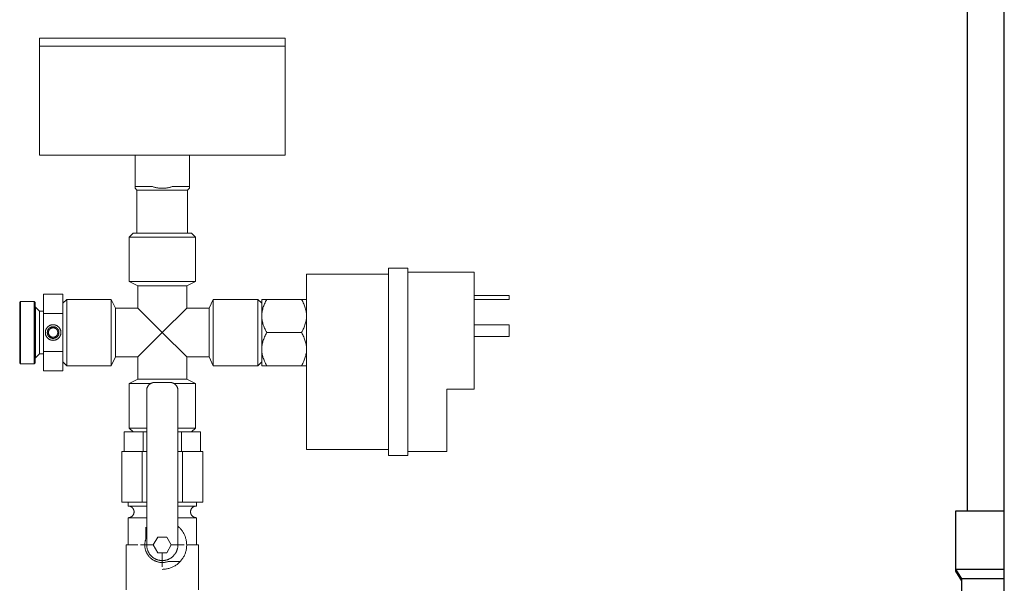
# Model space of a CAD drawing. Units: millimetres. Extents: x -1136 to 1990, y 3299 to 7872.
# Drawn here: x 1153 to 1405, y 5522 to 5667 of the extents above; entities that cross this region are included whole.
import ezdxf

# ---------------------------------------------------------------- set-up
doc = ezdxf.new("R2010")
doc.units = ezdxf.units.MM
for name, color, linetype, lineweight, true_color in [('Make2D$Visible$Curves$0', 254, 'Continuous', 0, 0xbebebe), ('Make2D$Visible$Curves$3DCOLOR40', 40, 'Continuous', 0, 0xffbf00), ('Make2D$Visible$Curves$3DCPCOLOR253', 7, 'Continuous', 0, 0xadadad), ('Make2D$Visible$Curves$CP_AXIS', 7, 'Continuous', 18, 0x66b2cc)]:
    doc.layers.add(name, color=color, linetype=linetype, lineweight=lineweight, true_color=true_color)
doc.layers.add('Make2D$Visible$Curves$3', color=7, linetype='Continuous', true_color=0x000000)

msp = doc.modelspace()

# ---------------------------------------------------------------- linework, layer by layer
at = {"layer": 'Make2D$Visible$Curves$0', "color": 7, "true_color": 0xffffff}
for points in [[(1189.4, 5662.25), (1157.9, 5662.25)], [(1157.9, 5660.25), (1157.9, 5662.25)], [(1220.9, 5662.25), (1189.4, 5662.25)], [(1220.9, 5662.25), (1220.9, 5660.25)], [(1189.4, 5660.25), (1220.9, 5660.25)]]:
    msp.add_lwpolyline(points, dxfattribs=at)
at = {"layer": 'Make2D$Visible$Curves$0'}
for points in [[(1247.4, 5601.75), (1226.4, 5601.75)], [(1226.4, 5601.75), (1226.4, 5556.75)], [(1247.4, 5603.25), (1252.4, 5603.25)], [(1247.4, 5555.25), (1247.4, 5603.25)], [(1252.4, 5555.25), (1252.4, 5603.25)], [(1252.4, 5602.25), (1269.4, 5602.25)], [(1269.4, 5572.25), (1269.4, 5602.25)], [(1269.4, 5596.25), (1278.4, 5596.25)], [(1269.4, 5595.25), (1278.4, 5595.25)], [(1278.4, 5595.25), (1278.4, 5596.25)], [(1269.4, 5588.75), (1278.4, 5588.75)], [(1278.4, 5585.75), (1278.4, 5588.75)], [(1269.4, 5585.75), (1278.4, 5585.75)], [(1262.4, 5572.25), (1269.4, 5572.25)], [(1262.4, 5556.25), (1262.4, 5572.25)], [(1247.4, 5556.75), (1226.4, 5556.75)], [(1252.4, 5556.25), (1262.4, 5556.25)], [(1247.4, 5555.25), (1252.4, 5555.25)]]:
    msp.add_lwpolyline(points, dxfattribs=at)
at = {"layer": 'Make2D$Visible$Curves$0', "color": 0}
for points in [[(1214.9, 5595.25), (1216.21, 5595.25)], [(1214.9, 5595.25), (1214.9, 5591)], [(1216.21, 5595.25), (1216.05, 5594.96), (1215.9, 5594.68), (1215.76, 5594.39), (1215.63, 5594.12), (1215.51, 5593.85), (1215.4, 5593.58), (1215.31, 5593.31), (1215.22, 5593.05), (1215.15, 5592.79), (1215.11, 5592.66), (1215.08, 5592.53), (1215.05, 5592.41), (1215.03, 5592.28), (1215, 5592.15), (1214.98, 5592.02), (1214.96, 5591.9), (1214.95, 5591.77), (1214.93, 5591.64), (1214.92, 5591.51), (1214.91, 5591.39), (1214.9, 5591.26), (1214.9, 5591.13), (1214.9, 5591)], [(1225.08, 5595.25), (1216.21, 5595.25)], [(1225.08, 5595.25), (1226.4, 5595.25)], [(1226.4, 5591), (1226.4, 5591.13), (1226.39, 5591.26), (1226.39, 5591.39), (1226.38, 5591.51), (1226.37, 5591.64), (1226.35, 5591.77), (1226.34, 5591.9), (1226.32, 5592.02), (1226.3, 5592.15), (1226.27, 5592.28), (1226.25, 5592.41), (1226.22, 5592.53), (1226.19, 5592.66), (1226.15, 5592.79), (1226.08, 5593.05), (1225.99, 5593.31), (1225.89, 5593.58), (1225.79, 5593.85), (1225.67, 5594.12), (1225.54, 5594.39), (1225.4, 5594.68), (1225.25, 5594.96), (1225.08, 5595.25)], [(1214.9, 5591), (1214.9, 5586.75)], [(1214.9, 5591), (1214.9, 5590.88), (1214.9, 5590.75), (1214.91, 5590.62), (1214.92, 5590.49), (1214.93, 5590.37), (1214.95, 5590.24), (1214.96, 5590.11), (1214.98, 5589.99), (1215, 5589.86), (1215.03, 5589.73), (1215.05, 5589.6), (1215.08, 5589.47), (1215.11, 5589.35), (1215.15, 5589.22), (1215.22, 5588.96), (1215.31, 5588.69), (1215.4, 5588.43), (1215.51, 5588.16), (1215.63, 5587.89), (1215.76, 5587.61), (1215.9, 5587.33), (1216.05, 5587.05), (1216.21, 5586.75)], [(1225.08, 5586.75), (1225.25, 5587.05), (1225.4, 5587.33), (1225.54, 5587.61), (1225.67, 5587.89), (1225.79, 5588.16), (1225.89, 5588.43), (1225.99, 5588.69), (1226.08, 5588.96), (1226.15, 5589.22), (1226.19, 5589.35), (1226.22, 5589.47), (1226.25, 5589.6), (1226.27, 5589.73), (1226.3, 5589.86), (1226.32, 5589.99), (1226.34, 5590.11), (1226.35, 5590.24), (1226.37, 5590.37), (1226.38, 5590.49), (1226.39, 5590.62), (1226.39, 5590.75), (1226.4, 5590.88), (1226.4, 5591)], [(1214.9, 5586.75), (1214.9, 5582.5)], [(1216.21, 5586.75), (1216.05, 5586.46), (1215.9, 5586.18), (1215.76, 5585.89), (1215.63, 5585.62), (1215.51, 5585.35), (1215.4, 5585.08), (1215.31, 5584.81), (1215.22, 5584.55), (1215.15, 5584.29), (1215.11, 5584.16), (1215.08, 5584.03), (1215.05, 5583.91), (1215.03, 5583.78), (1215, 5583.65), (1214.98, 5583.52), (1214.96, 5583.4), (1214.95, 5583.27), (1214.93, 5583.14), (1214.92, 5583.01), (1214.91, 5582.89), (1214.9, 5582.76), (1214.9, 5582.63), (1214.9, 5582.5)], [(1216.21, 5586.75), (1225.08, 5586.75)], [(1226.4, 5582.5), (1226.4, 5582.63), (1226.39, 5582.76), (1226.39, 5582.89), (1226.38, 5583.01), (1226.37, 5583.14), (1226.35, 5583.27), (1226.34, 5583.4), (1226.32, 5583.52), (1226.3, 5583.65), (1226.27, 5583.78), (1226.25, 5583.91), (1226.22, 5584.03), (1226.19, 5584.16), (1226.15, 5584.29), (1226.08, 5584.55), (1225.99, 5584.81), (1225.89, 5585.08), (1225.79, 5585.35), (1225.67, 5585.62), (1225.54, 5585.89), (1225.4, 5586.18), (1225.25, 5586.46), (1225.08, 5586.75)], [(1214.9, 5582.5), (1214.9, 5578.25)], [(1214.9, 5582.5), (1214.9, 5582.38), (1214.9, 5582.25), (1214.91, 5582.12), (1214.92, 5581.99), (1214.93, 5581.87), (1214.95, 5581.74), (1214.96, 5581.61), (1214.98, 5581.49), (1215, 5581.36), (1215.03, 5581.23), (1215.05, 5581.1), (1215.08, 5580.97), (1215.11, 5580.85), (1215.15, 5580.72), (1215.22, 5580.46), (1215.31, 5580.19), (1215.4, 5579.93), (1215.51, 5579.66), (1215.63, 5579.39), (1215.76, 5579.11), (1215.9, 5578.83), (1216.05, 5578.55), (1216.21, 5578.25)], [(1225.08, 5578.25), (1225.25, 5578.55), (1225.4, 5578.83), (1225.54, 5579.11), (1225.67, 5579.39), (1225.79, 5579.66), (1225.89, 5579.93), (1225.99, 5580.19), (1226.08, 5580.46), (1226.15, 5580.72), (1226.19, 5580.85), (1226.22, 5580.97), (1226.25, 5581.1), (1226.27, 5581.23), (1226.3, 5581.36), (1226.32, 5581.49), (1226.34, 5581.61), (1226.35, 5581.74), (1226.37, 5581.87), (1226.38, 5581.99), (1226.39, 5582.12), (1226.39, 5582.25), (1226.4, 5582.38), (1226.4, 5582.5)], [(1216.21, 5578.25), (1214.9, 5578.25)], [(1216.21, 5578.25), (1225.08, 5578.25)], [(1226.4, 5578.25), (1225.08, 5578.25)]]:
    msp.add_lwpolyline(points, dxfattribs=at)
at = {"layer": 'Make2D$Visible$Curves$0', "color": 254, "true_color": 0xd6d6d6}
for points in [[(1185.99, 5573.35), (1186.03, 5573.4), (1186.09, 5573.45), (1186.14, 5573.49), (1186.19, 5573.53), (1186.25, 5573.57), (1186.3, 5573.61), (1186.36, 5573.65), (1186.42, 5573.68), (1186.48, 5573.72), (1186.54, 5573.75), (1186.6, 5573.78), (1186.67, 5573.8), (1186.73, 5573.83), (1186.79, 5573.85), (1186.86, 5573.87), (1186.93, 5573.88), (1186.99, 5573.9), (1187.06, 5573.91), (1187.13, 5573.92), (1187.19, 5573.93), (1187.26, 5573.94), (1187.33, 5573.94), (1187.4, 5573.94)], [(1187.4, 5573.94), (1191.4, 5573.94)], [(1191.4, 5573.94), (1191.47, 5573.94), (1191.54, 5573.94), (1191.6, 5573.93), (1191.67, 5573.92), (1191.74, 5573.91), (1191.81, 5573.9), (1191.87, 5573.88), (1191.94, 5573.87), (1192, 5573.85), (1192.07, 5573.83), (1192.13, 5573.8), (1192.2, 5573.78), (1192.26, 5573.75), (1192.32, 5573.72), (1192.38, 5573.68), (1192.44, 5573.65), (1192.5, 5573.61), (1192.55, 5573.57), (1192.61, 5573.53), (1192.66, 5573.49), (1192.71, 5573.45), (1192.76, 5573.4), (1192.81, 5573.35)], [(1185.4, 5571.94), (1185.4, 5572.01), (1185.4, 5572.08), (1185.41, 5572.15), (1185.42, 5572.21), (1185.43, 5572.28), (1185.44, 5572.35), (1185.46, 5572.41), (1185.47, 5572.48), (1185.49, 5572.55), (1185.51, 5572.61), (1185.54, 5572.67), (1185.57, 5572.74), (1185.59, 5572.8), (1185.62, 5572.86), (1185.66, 5572.92), (1185.69, 5572.98), (1185.73, 5573.04), (1185.77, 5573.09), (1185.81, 5573.15), (1185.85, 5573.2), (1185.89, 5573.26), (1185.94, 5573.31), (1185.99, 5573.35)], [(1185.4, 5571.94), (1185.4, 5545.81)], [(1192.81, 5573.35), (1192.86, 5573.31), (1192.91, 5573.26), (1192.95, 5573.2), (1192.99, 5573.15), (1193.03, 5573.09), (1193.07, 5573.04), (1193.11, 5572.98), (1193.14, 5572.92), (1193.18, 5572.86), (1193.21, 5572.8), (1193.23, 5572.74), (1193.26, 5572.67), (1193.28, 5572.61), (1193.31, 5572.55), (1193.33, 5572.48), (1193.34, 5572.41), (1193.36, 5572.35), (1193.37, 5572.28), (1193.38, 5572.21), (1193.39, 5572.15), (1193.39, 5572.08), (1193.4, 5572.01), (1193.4, 5571.94)], [(1193.4, 5545.81), (1193.4, 5571.94)], [(1179.01, 5543.25), (1179.01, 5556.25)], [(1184.2, 5556.25), (1179.01, 5556.25)], [(1184.2, 5543.25), (1184.2, 5556.25)], [(1185.4, 5556.25), (1184.2, 5556.25)], [(1194.6, 5556.25), (1193.4, 5556.25)], [(1194.6, 5543.25), (1194.6, 5556.25)], [(1199.79, 5556.25), (1194.6, 5556.25)], [(1199.79, 5543.25), (1199.79, 5556.25)], [(1185.4, 5545.81), (1185.4, 5542.74)], [(1193.4, 5542.74), (1193.4, 5545.81)], [(1184.2, 5543.25), (1179.01, 5543.25)], [(1180.65, 5542.25), (1180.65, 5543.25)], [(1185.4, 5543.25), (1184.2, 5543.25)], [(1194.6, 5543.25), (1193.4, 5543.25)], [(1199.79, 5543.25), (1194.6, 5543.25)], [(1198.15, 5543.25), (1198.15, 5542.25)], [(1182.15, 5540.75), (1182.15, 5540.81), (1182.15, 5540.86), (1182.14, 5540.91), (1182.14, 5540.96), (1182.13, 5541.01), (1182.12, 5541.06), (1182.11, 5541.11), (1182.09, 5541.16), (1182.08, 5541.21), (1182.06, 5541.26), (1182.04, 5541.3), (1182.03, 5541.35), (1182, 5541.4), (1181.98, 5541.44), (1181.96, 5541.49), (1181.93, 5541.53), (1181.9, 5541.58), (1181.87, 5541.62), (1181.84, 5541.66), (1181.81, 5541.7), (1181.78, 5541.74), (1181.75, 5541.78), (1181.71, 5541.81), (1181.67, 5541.85), (1181.64, 5541.88), (1181.6, 5541.92), (1181.56, 5541.95), (1181.51, 5541.98), (1181.47, 5542.01), (1181.43, 5542.04), (1181.38, 5542.06), (1181.34, 5542.09), (1181.29, 5542.11), (1181.25, 5542.13), (1181.2, 5542.15), (1181.15, 5542.17), (1181.1, 5542.18), (1181.05, 5542.2), (1181, 5542.21), (1180.95, 5542.22), (1180.9, 5542.23), (1180.85, 5542.24), (1180.8, 5542.25), (1180.75, 5542.25), (1180.7, 5542.25), (1180.65, 5542.25)], [(1185.4, 5542.25), (1180.65, 5542.25)], [(1180.65, 5539.25), (1180.7, 5539.26), (1180.75, 5539.26), (1180.8, 5539.26), (1180.85, 5539.27), (1180.9, 5539.28), (1180.95, 5539.29), (1181, 5539.3), (1181.05, 5539.31), (1181.1, 5539.32), (1181.15, 5539.34), (1181.2, 5539.36), (1181.25, 5539.38), (1181.29, 5539.4), (1181.34, 5539.42), (1181.38, 5539.45), (1181.43, 5539.47), (1181.47, 5539.5), (1181.51, 5539.53), (1181.56, 5539.56), (1181.6, 5539.59), (1181.64, 5539.62), (1181.67, 5539.66), (1181.71, 5539.69), (1181.75, 5539.73), (1181.78, 5539.77), (1181.81, 5539.81), (1181.84, 5539.85), (1181.87, 5539.89), (1181.9, 5539.93), (1181.93, 5539.97), (1181.96, 5540.02), (1181.98, 5540.06), (1182, 5540.11), (1182.03, 5540.16), (1182.04, 5540.2), (1182.06, 5540.25), (1182.08, 5540.3), (1182.09, 5540.35), (1182.11, 5540.4), (1182.12, 5540.45), (1182.13, 5540.5), (1182.14, 5540.55), (1182.14, 5540.6), (1182.15, 5540.65), (1182.15, 5540.7), (1182.15, 5540.75)], [(1185.4, 5542.74), (1185.4, 5538.45)], [(1193.4, 5538.45), (1193.4, 5542.74)], [(1198.15, 5542.25), (1193.4, 5542.25)], [(1196.65, 5540.75), (1196.65, 5540.81), (1196.65, 5540.86), (1196.66, 5540.91), (1196.66, 5540.96), (1196.67, 5541.01), (1196.68, 5541.06), (1196.69, 5541.11), (1196.71, 5541.16), (1196.72, 5541.21), (1196.74, 5541.26), (1196.75, 5541.3), (1196.77, 5541.35), (1196.79, 5541.4), (1196.82, 5541.44), (1196.84, 5541.49), (1196.87, 5541.53), (1196.9, 5541.58), (1196.92, 5541.62), (1196.95, 5541.66), (1196.99, 5541.7), (1197.02, 5541.74), (1197.05, 5541.78), (1197.09, 5541.81), (1197.13, 5541.85), (1197.16, 5541.88), (1197.2, 5541.92), (1197.24, 5541.95), (1197.28, 5541.98), (1197.33, 5542.01), (1197.37, 5542.04), (1197.41, 5542.06), (1197.46, 5542.09), (1197.51, 5542.11), (1197.55, 5542.13), (1197.6, 5542.15), (1197.65, 5542.17), (1197.7, 5542.18), (1197.74, 5542.2), (1197.79, 5542.21), (1197.84, 5542.22), (1197.89, 5542.23), (1197.95, 5542.24), (1198, 5542.25), (1198.05, 5542.25), (1198.1, 5542.25), (1198.15, 5542.25)], [(1196.65, 5540.75), (1196.65, 5540.7), (1196.65, 5540.65), (1196.66, 5540.6), (1196.66, 5540.55), (1196.67, 5540.5), (1196.68, 5540.45), (1196.69, 5540.4), (1196.71, 5540.35), (1196.72, 5540.3), (1196.74, 5540.25), (1196.75, 5540.2), (1196.77, 5540.16), (1196.79, 5540.11), (1196.82, 5540.06), (1196.84, 5540.02), (1196.87, 5539.97), (1196.9, 5539.93), (1196.92, 5539.89), (1196.95, 5539.85), (1196.99, 5539.81), (1197.02, 5539.77), (1197.05, 5539.73), (1197.09, 5539.69), (1197.13, 5539.66), (1197.16, 5539.62), (1197.2, 5539.59), (1197.24, 5539.56), (1197.28, 5539.53), (1197.33, 5539.5), (1197.37, 5539.47), (1197.41, 5539.45), (1197.46, 5539.42), (1197.51, 5539.4), (1197.55, 5539.38), (1197.6, 5539.36), (1197.65, 5539.34), (1197.7, 5539.32), (1197.74, 5539.31), (1197.79, 5539.3), (1197.84, 5539.29), (1197.89, 5539.28), (1197.95, 5539.27), (1198, 5539.26), (1198.05, 5539.26), (1198.1, 5539.26), (1198.15, 5539.25)], [(1180.65, 5532.25), (1180.65, 5539.25)], [(1185.4, 5539.25), (1180.65, 5539.25)], [(1185.4, 5538.45), (1185.4, 5535.38)], [(1198.15, 5539.25), (1193.4, 5539.25)], [(1193.4, 5535.38), (1193.4, 5538.45)], [(1198.15, 5539.25), (1198.15, 5532.25)], [(1185.15, 5536.84), (1185.15, 5533.73)], [(1193.4, 5537.06), (1193.56, 5536.92), (1193.72, 5536.77), (1193.87, 5536.62), (1194.02, 5536.46), (1194.17, 5536.3), (1194.3, 5536.13), (1194.43, 5535.96), (1194.56, 5535.78), (1194.68, 5535.6), (1194.79, 5535.42), (1194.9, 5535.23), (1195, 5535.04), (1195.09, 5534.84), (1195.17, 5534.65), (1195.25, 5534.44), (1195.33, 5534.24), (1195.39, 5534.03), (1195.45, 5533.83), (1195.5, 5533.62), (1195.54, 5533.41), (1195.58, 5533.19), (1195.61, 5532.98), (1195.63, 5532.76), (1195.64, 5532.55), (1195.65, 5532.33), (1195.65, 5532.12), (1195.64, 5531.9), (1195.62, 5531.68), (1195.6, 5531.47), (1195.57, 5531.26), (1195.53, 5531.04), (1195.49, 5530.83), (1195.43, 5530.62), (1195.37, 5530.42), (1195.31, 5530.21), (1195.23, 5530.01), (1195.15, 5529.81), (1195.06, 5529.61), (1194.97, 5529.42), (1194.87, 5529.23), (1194.76, 5529.04), (1194.64, 5528.86), (1194.52, 5528.68), (1194.4, 5528.5), (1194.26, 5528.33), (1194.13, 5528.17), (1193.98, 5528)], [(1185.15, 5533.73), (1185.1, 5533.59), (1185.06, 5533.44), (1185.02, 5533.29), (1184.99, 5533.14), (1184.96, 5532.98), (1184.94, 5532.83), (1184.92, 5532.67), (1184.91, 5532.52), (1184.9, 5532.37), (1184.9, 5532.21), (1184.9, 5532.06), (1184.91, 5531.9), (1184.93, 5531.75), (1184.95, 5531.59), (1184.97, 5531.44), (1185, 5531.29), (1185.04, 5531.14), (1185.08, 5530.99), (1185.13, 5530.84), (1185.18, 5530.69), (1185.24, 5530.55), (1185.3, 5530.41), (1185.36, 5530.26), (1185.43, 5530.13), (1185.51, 5529.99), (1185.59, 5529.86), (1185.67, 5529.73), (1185.76, 5529.6), (1185.86, 5529.48), (1185.96, 5529.36), (1186.06, 5529.24), (1186.16, 5529.13), (1186.27, 5529.02), (1186.39, 5528.91), (1186.5, 5528.81), (1186.62, 5528.71), (1186.75, 5528.62), (1186.87, 5528.53), (1187, 5528.44), (1187.14, 5528.36), (1187.27, 5528.29), (1187.41, 5528.22), (1187.55, 5528.15), (1187.69, 5528.09), (1187.84, 5528.03), (1187.98, 5527.98), (1188.13, 5527.94), (1188.28, 5527.9), (1188.43, 5527.86), (1188.58, 5527.83), (1188.74, 5527.8), (1188.89, 5527.78), (1189.05, 5527.77), (1189.2, 5527.76), (1189.36, 5527.75), (1189.51, 5527.76), (1189.67, 5527.76), (1189.82, 5527.77), (1189.97, 5527.79), (1190.13, 5527.81), (1190.28, 5527.84), (1190.43, 5527.87), (1190.58, 5527.91), (1190.73, 5527.96), (1190.88, 5528)], [(1185.4, 5535.38), (1185.4, 5532.25)], [(1187.09, 5532.25), (1188.24, 5534.25)], [(1188.24, 5534.25), (1190.55, 5534.25)], [(1190.55, 5534.25), (1191.71, 5532.25)], [(1193.4, 5532.25), (1193.4, 5535.38)], [(1180.15, 5520.75), (1180.15, 5532.25)], [(1183.15, 5532.25), (1180.15, 5532.25)], [(1185.4, 5532.25), (1187.09, 5532.25)], [(1193.4, 5532.25), (1193.4, 5532.12), (1193.39, 5531.98), (1193.38, 5531.84), (1193.36, 5531.7), (1193.34, 5531.57), (1193.31, 5531.43), (1193.28, 5531.3), (1193.25, 5531.16), (1193.21, 5531.03), (1193.16, 5530.9), (1193.11, 5530.77), (1193.06, 5530.64), (1193, 5530.52), (1192.94, 5530.4), (1192.88, 5530.27), (1192.8, 5530.16), (1192.73, 5530.04), (1192.65, 5529.93), (1192.57, 5529.81), (1192.48, 5529.71), (1192.39, 5529.6), (1192.3, 5529.5), (1192.2, 5529.4), (1192.1, 5529.31), (1192, 5529.21), (1191.89, 5529.13), (1191.78, 5529.04), (1191.67, 5528.96), (1191.56, 5528.89), (1191.44, 5528.81), (1191.32, 5528.75), (1191.2, 5528.68), (1191.07, 5528.62), (1190.95, 5528.57), (1190.82, 5528.51), (1190.69, 5528.47), (1190.56, 5528.43), (1190.42, 5528.39), (1190.29, 5528.35), (1190.15, 5528.33), (1190.02, 5528.3), (1189.88, 5528.28), (1189.74, 5528.27), (1189.61, 5528.26), (1189.47, 5528.25), (1189.33, 5528.25), (1189.19, 5528.26), (1189.05, 5528.27), (1188.92, 5528.28), (1188.78, 5528.3), (1188.64, 5528.33), (1188.51, 5528.35), (1188.38, 5528.39), (1188.24, 5528.43), (1188.11, 5528.47), (1187.98, 5528.51), (1187.85, 5528.57), (1187.73, 5528.62), (1187.6, 5528.68), (1187.48, 5528.75), (1187.36, 5528.81), (1187.24, 5528.89), (1187.13, 5528.96), (1187.01, 5529.04), (1186.91, 5529.13), (1186.8, 5529.21), (1186.7, 5529.31), (1186.6, 5529.4), (1186.5, 5529.5), (1186.41, 5529.6), (1186.32, 5529.71), (1186.23, 5529.81), (1186.15, 5529.93), (1186.07, 5530.04), (1185.99, 5530.16), (1185.92, 5530.27), (1185.86, 5530.4), (1185.8, 5530.52), (1185.74, 5530.64), (1185.68, 5530.77), (1185.64, 5530.9), (1185.59, 5531.03), (1185.55, 5531.16), (1185.52, 5531.3), (1185.48, 5531.43), (1185.46, 5531.57), (1185.44, 5531.7), (1185.42, 5531.84), (1185.41, 5531.98), (1185.4, 5532.12), (1185.4, 5532.25)], [(1188.24, 5530.25), (1187.09, 5532.25)], [(1191.71, 5532.25), (1190.55, 5530.25)], [(1191.71, 5532.25), (1193.4, 5532.25)], [(1198.65, 5532.25), (1195.65, 5532.25)], [(1198.65, 5532.25), (1198.65, 5520.75)], [(1190.55, 5530.25), (1188.24, 5530.25)], [(1193.98, 5528), (1193.83, 5527.85), (1193.68, 5527.7), (1193.52, 5527.56), (1193.36, 5527.42), (1193.19, 5527.28), (1193.02, 5527.16), (1192.84, 5527.04), (1192.66, 5526.92), (1192.47, 5526.81), (1192.29, 5526.71), (1192.09, 5526.62), (1191.9, 5526.53), (1191.7, 5526.44), (1191.5, 5526.37), (1191.3, 5526.3), (1191.09, 5526.24), (1190.89, 5526.18), (1190.68, 5526.14), (1190.47, 5526.1), (1190.25, 5526.06), (1190.04, 5526.04), (1189.83, 5526.02), (1189.61, 5526.01), (1189.4, 5526)], [(1190.88, 5528), (1193.98, 5528)]]:
    msp.add_lwpolyline(points, dxfattribs=at)
at = {"layer": 'Make2D$Visible$Curves$0', "color": 42, "true_color": 0xcc9900}
for points in [[(1179.58, 5556.25), (1179.58, 5561.25)], [(1184.49, 5561.25), (1179.58, 5561.25)], [(1184.49, 5556.25), (1184.49, 5561.25)], [(1185.4, 5561.25), (1184.49, 5561.25)], [(1194.31, 5561.25), (1193.4, 5561.25)], [(1194.31, 5556.25), (1194.31, 5561.25)], [(1199.21, 5561.25), (1194.31, 5561.25)], [(1199.21, 5556.25), (1199.21, 5561.25)]]:
    msp.add_lwpolyline(points, dxfattribs=at)
at = {"layer": 'Make2D$Visible$Curves$3', "color": 9, "true_color": 0xbbbbbb}
for points in [[(1395.93, 5541.03), (1395.93, 5692.03)], [(1405.36, 5439.03), (1405.36, 5692.03)], [(1392.93, 5526.03), (1392.93, 5541.03)], [(1392.93, 5541.03), (1405.36, 5541.03)], [(1392.93, 5526.03), (1405.36, 5526.03)], [(1392.93, 5525.57), (1392.93, 5526.03)], [(1394.43, 5523.53), (1392.93, 5526.03)], [(1394.43, 5523.07), (1392.93, 5525.57)], [(1392.93, 5525.57), (1393.2, 5525.57)], [(1405.36, 5523.53), (1394.43, 5523.53)], [(1394.43, 5504.03), (1394.43, 5523.53)]]:
    msp.add_lwpolyline(points, dxfattribs=at)
at = {"layer": 'Make2D$Visible$Curves$3DCOLOR40'}
for points in [[(1163.9, 5596.57), (1158.9, 5596.57)], [(1158.9, 5591.66), (1158.9, 5596.57)], [(1163.9, 5596.57), (1163.9, 5591.66)], [(1153.07, 5594.75), (1152.82, 5594.5)], [(1152.82, 5586.75), (1152.82, 5594.5)], [(1156.57, 5594.75), (1153.07, 5594.75)], [(1153.07, 5594.75), (1153.07, 5586.75)], [(1156.57, 5586.75), (1156.57, 5594.75)], [(1156.82, 5594.5), (1156.57, 5594.75)], [(1156.82, 5594.5), (1156.82, 5586.75)], [(1156.9, 5586.75), (1156.9, 5593.25)], [(1157.9, 5592.25), (1156.9, 5593.25)], [(1157.9, 5591.52), (1157.9, 5592.25)], [(1158.9, 5592.25), (1157.9, 5592.25)], [(1157.9, 5586.75), (1157.9, 5591.52)], [(1163.9, 5591.66), (1158.9, 5591.66)], [(1158.9, 5581.85), (1158.9, 5591.66)], [(1163.9, 5591.66), (1163.9, 5581.85)], [(1161.4, 5588.75), (1161.33, 5588.75), (1161.26, 5588.75), (1161.19, 5588.74), (1161.12, 5588.74), (1161.06, 5588.72), (1160.99, 5588.71), (1160.92, 5588.7), (1160.85, 5588.68), (1160.79, 5588.66), (1160.72, 5588.64), (1160.66, 5588.61), (1160.59, 5588.59), (1160.53, 5588.56), (1160.47, 5588.53), (1160.41, 5588.49), (1160.35, 5588.46), (1160.29, 5588.42), (1160.24, 5588.38), (1160.18, 5588.34), (1160.13, 5588.3), (1160.07, 5588.25), (1160.02, 5588.2), (1159.97, 5588.16), (1159.93, 5588.11), (1159.88, 5588.05), (1159.84, 5588), (1159.79, 5587.95), (1159.75, 5587.89), (1159.72, 5587.83), (1159.68, 5587.77), (1159.64, 5587.71), (1159.61, 5587.65), (1159.58, 5587.59), (1159.56, 5587.53), (1159.53, 5587.46), (1159.51, 5587.4), (1159.48, 5587.33), (1159.47, 5587.27), (1159.45, 5587.2), (1159.44, 5587.13), (1159.42, 5587.06), (1159.41, 5587), (1159.41, 5586.93), (1159.4, 5586.86), (1159.4, 5586.79), (1159.4, 5586.72), (1159.4, 5586.65), (1159.41, 5586.58), (1159.41, 5586.51), (1159.42, 5586.44), (1159.44, 5586.38), (1159.45, 5586.31), (1159.47, 5586.24), (1159.48, 5586.18), (1159.51, 5586.11), (1159.53, 5586.05), (1159.56, 5585.98), (1159.58, 5585.92), (1159.61, 5585.86), (1159.64, 5585.79), (1159.68, 5585.73), (1159.72, 5585.68), (1159.75, 5585.62), (1159.79, 5585.56), (1159.84, 5585.51), (1159.88, 5585.45), (1159.93, 5585.4), (1159.97, 5585.35), (1160.02, 5585.3), (1160.07, 5585.26), (1160.13, 5585.21), (1160.18, 5585.17), (1160.24, 5585.13), (1160.29, 5585.09), (1160.35, 5585.05), (1160.41, 5585.02), (1160.47, 5584.98), (1160.53, 5584.95), (1160.59, 5584.92), (1160.66, 5584.9), (1160.72, 5584.87), (1160.79, 5584.85), (1160.85, 5584.83), (1160.92, 5584.81), (1160.99, 5584.8), (1161.06, 5584.78), (1161.12, 5584.77), (1161.19, 5584.76), (1161.26, 5584.76), (1161.33, 5584.76), (1161.4, 5584.75)], [(1161.4, 5584.75), (1161.47, 5584.76), (1161.54, 5584.76), (1161.61, 5584.76), (1161.67, 5584.77), (1161.74, 5584.78), (1161.81, 5584.8), (1161.88, 5584.81), (1161.94, 5584.83), (1162.01, 5584.85), (1162.08, 5584.87), (1162.14, 5584.9), (1162.2, 5584.92), (1162.27, 5584.95), (1162.33, 5584.98), (1162.39, 5585.02), (1162.45, 5585.05), (1162.51, 5585.09), (1162.56, 5585.13), (1162.62, 5585.17), (1162.67, 5585.21), (1162.73, 5585.26), (1162.78, 5585.3), (1162.83, 5585.35), (1162.87, 5585.4), (1162.92, 5585.45), (1162.96, 5585.51), (1163.01, 5585.56), (1163.05, 5585.62), (1163.08, 5585.68), (1163.12, 5585.73), (1163.15, 5585.79), (1163.19, 5585.86), (1163.22, 5585.92), (1163.24, 5585.98), (1163.27, 5586.05), (1163.29, 5586.11), (1163.31, 5586.18), (1163.33, 5586.24), (1163.35, 5586.31), (1163.36, 5586.38), (1163.38, 5586.44), (1163.38, 5586.51), (1163.39, 5586.58), (1163.4, 5586.65), (1163.4, 5586.72), (1163.4, 5586.79), (1163.4, 5586.86), (1163.39, 5586.93), (1163.38, 5587), (1163.38, 5587.06), (1163.36, 5587.13), (1163.35, 5587.2), (1163.33, 5587.27), (1163.31, 5587.33), (1163.29, 5587.4), (1163.27, 5587.46), (1163.24, 5587.53), (1163.22, 5587.59), (1163.19, 5587.65), (1163.15, 5587.71), (1163.12, 5587.77), (1163.08, 5587.83), (1163.05, 5587.89), (1163.01, 5587.95), (1162.96, 5588), (1162.92, 5588.05), (1162.87, 5588.11), (1162.83, 5588.16), (1162.78, 5588.2), (1162.73, 5588.25), (1162.67, 5588.3), (1162.62, 5588.34), (1162.56, 5588.38), (1162.51, 5588.42), (1162.45, 5588.46), (1162.39, 5588.49), (1162.33, 5588.53), (1162.27, 5588.56), (1162.2, 5588.59), (1162.14, 5588.61), (1162.08, 5588.64), (1162.01, 5588.66), (1161.94, 5588.68), (1161.88, 5588.7), (1161.81, 5588.71), (1161.74, 5588.72), (1161.67, 5588.74), (1161.61, 5588.74), (1161.54, 5588.75), (1161.47, 5588.75), (1161.4, 5588.75)], [(1152.82, 5579), (1152.82, 5586.75)], [(1153.07, 5586.75), (1153.07, 5578.75)], [(1156.57, 5578.75), (1156.57, 5586.75)], [(1156.82, 5586.75), (1156.82, 5579)], [(1156.9, 5580.25), (1156.9, 5586.75)], [(1157.9, 5581.25), (1157.9, 5586.75)], [(1161.4, 5585.25), (1161.35, 5585.26), (1161.3, 5585.26), (1161.24, 5585.26), (1161.19, 5585.27), (1161.14, 5585.28), (1161.09, 5585.29), (1161.04, 5585.3), (1160.99, 5585.31), (1160.94, 5585.33), (1160.89, 5585.34), (1160.84, 5585.36), (1160.8, 5585.38), (1160.75, 5585.4), (1160.7, 5585.43), (1160.66, 5585.45), (1160.61, 5585.48), (1160.57, 5585.51), (1160.53, 5585.53), (1160.48, 5585.57), (1160.44, 5585.6), (1160.4, 5585.63), (1160.37, 5585.67), (1160.33, 5585.7), (1160.29, 5585.74), (1160.26, 5585.78), (1160.23, 5585.82), (1160.2, 5585.86), (1160.17, 5585.9), (1160.14, 5585.95), (1160.11, 5585.99), (1160.08, 5586.03), (1160.06, 5586.08), (1160.04, 5586.13), (1160.02, 5586.17), (1160, 5586.22), (1159.98, 5586.27), (1159.96, 5586.32), (1159.95, 5586.37), (1159.94, 5586.42), (1159.93, 5586.47), (1159.92, 5586.52), (1159.91, 5586.57), (1159.91, 5586.62), (1159.9, 5586.68), (1159.9, 5586.73), (1159.9, 5586.78), (1159.9, 5586.83), (1159.91, 5586.88), (1159.91, 5586.94), (1159.92, 5586.99), (1159.93, 5587.04), (1159.94, 5587.09), (1159.95, 5587.14), (1159.96, 5587.19), (1159.98, 5587.24), (1160, 5587.29), (1160.02, 5587.33), (1160.04, 5587.38), (1160.06, 5587.43), (1160.08, 5587.47), (1160.11, 5587.52), (1160.14, 5587.56), (1160.17, 5587.61), (1160.2, 5587.65), (1160.23, 5587.69), (1160.26, 5587.73), (1160.29, 5587.77), (1160.33, 5587.81), (1160.37, 5587.84), (1160.4, 5587.88), (1160.44, 5587.91), (1160.48, 5587.94), (1160.53, 5587.97), (1160.57, 5588), (1160.61, 5588.03), (1160.66, 5588.06), (1160.7, 5588.08), (1160.75, 5588.11), (1160.8, 5588.13), (1160.84, 5588.15), (1160.89, 5588.17), (1160.94, 5588.18), (1160.99, 5588.2), (1161.04, 5588.21), (1161.09, 5588.22), (1161.14, 5588.23), (1161.19, 5588.24), (1161.24, 5588.25), (1161.3, 5588.25), (1161.35, 5588.25), (1161.4, 5588.25)], [(1161.4, 5587.95), (1161.36, 5587.95), (1161.32, 5587.95), (1161.28, 5587.95), (1161.23, 5587.94), (1161.19, 5587.94), (1161.15, 5587.93), (1161.11, 5587.92), (1161.07, 5587.91), (1161.03, 5587.9), (1160.99, 5587.88), (1160.95, 5587.87), (1160.92, 5587.85), (1160.88, 5587.84), (1160.84, 5587.82), (1160.81, 5587.8), (1160.77, 5587.78), (1160.73, 5587.75), (1160.7, 5587.73), (1160.67, 5587.71), (1160.64, 5587.68), (1160.6, 5587.65), (1160.57, 5587.62), (1160.54, 5587.6), (1160.52, 5587.57), (1160.49, 5587.53), (1160.46, 5587.5), (1160.44, 5587.47), (1160.41, 5587.44), (1160.39, 5587.4), (1160.37, 5587.37), (1160.35, 5587.33), (1160.33, 5587.29), (1160.31, 5587.26), (1160.29, 5587.22), (1160.28, 5587.18), (1160.26, 5587.14), (1160.25, 5587.1), (1160.24, 5587.06), (1160.23, 5587.02), (1160.22, 5586.98), (1160.21, 5586.94), (1160.21, 5586.9), (1160.2, 5586.86), (1160.2, 5586.82), (1160.2, 5586.77), (1160.2, 5586.73), (1160.2, 5586.69), (1160.2, 5586.65), (1160.21, 5586.61), (1160.21, 5586.57), (1160.22, 5586.53), (1160.23, 5586.49), (1160.24, 5586.45), (1160.25, 5586.41), (1160.26, 5586.37), (1160.28, 5586.33), (1160.29, 5586.29), (1160.31, 5586.25), (1160.33, 5586.21), (1160.35, 5586.18), (1160.37, 5586.14), (1160.39, 5586.11), (1160.41, 5586.07), (1160.44, 5586.04), (1160.46, 5586.01), (1160.49, 5585.97), (1160.52, 5585.94), (1160.54, 5585.91), (1160.57, 5585.88), (1160.6, 5585.86), (1160.64, 5585.83), (1160.67, 5585.8), (1160.7, 5585.78), (1160.73, 5585.76), (1160.77, 5585.73), (1160.81, 5585.71), (1160.84, 5585.69), (1160.88, 5585.67), (1160.92, 5585.66), (1160.95, 5585.64), (1160.99, 5585.63), (1161.03, 5585.61), (1161.07, 5585.6), (1161.11, 5585.59), (1161.15, 5585.58), (1161.19, 5585.57), (1161.23, 5585.57), (1161.28, 5585.56), (1161.32, 5585.56), (1161.36, 5585.55), (1161.4, 5585.55)], [(1161.4, 5588.25), (1161.45, 5588.25), (1161.5, 5588.25), (1161.55, 5588.25), (1161.61, 5588.24), (1161.66, 5588.23), (1161.71, 5588.22), (1161.76, 5588.21), (1161.81, 5588.2), (1161.86, 5588.18), (1161.91, 5588.17), (1161.96, 5588.15), (1162, 5588.13), (1162.05, 5588.11), (1162.1, 5588.08), (1162.14, 5588.06), (1162.19, 5588.03), (1162.23, 5588), (1162.27, 5587.97), (1162.31, 5587.94), (1162.35, 5587.91), (1162.39, 5587.88), (1162.43, 5587.84), (1162.47, 5587.81), (1162.5, 5587.77), (1162.54, 5587.73), (1162.57, 5587.69), (1162.6, 5587.65), (1162.63, 5587.61), (1162.66, 5587.56), (1162.69, 5587.52), (1162.72, 5587.47), (1162.74, 5587.43), (1162.76, 5587.38), (1162.78, 5587.33), (1162.8, 5587.29), (1162.82, 5587.24), (1162.84, 5587.19), (1162.85, 5587.14), (1162.86, 5587.09), (1162.87, 5587.04), (1162.88, 5586.99), (1162.89, 5586.94), (1162.89, 5586.88), (1162.9, 5586.83), (1162.9, 5586.78), (1162.9, 5586.73), (1162.9, 5586.68), (1162.89, 5586.62), (1162.89, 5586.57), (1162.88, 5586.52), (1162.87, 5586.47), (1162.86, 5586.42), (1162.85, 5586.37), (1162.84, 5586.32), (1162.82, 5586.27), (1162.8, 5586.22), (1162.78, 5586.17), (1162.76, 5586.13), (1162.74, 5586.08), (1162.72, 5586.03), (1162.69, 5585.99), (1162.66, 5585.95), (1162.63, 5585.9), (1162.6, 5585.86), (1162.57, 5585.82), (1162.54, 5585.78), (1162.5, 5585.74), (1162.47, 5585.7), (1162.43, 5585.67), (1162.39, 5585.63), (1162.35, 5585.6), (1162.31, 5585.57), (1162.27, 5585.53), (1162.23, 5585.51), (1162.19, 5585.48), (1162.14, 5585.45), (1162.1, 5585.43), (1162.05, 5585.4), (1162, 5585.38), (1161.96, 5585.36), (1161.91, 5585.34), (1161.86, 5585.33), (1161.81, 5585.31), (1161.76, 5585.3), (1161.71, 5585.29), (1161.66, 5585.28), (1161.61, 5585.27), (1161.55, 5585.26), (1161.5, 5585.26), (1161.45, 5585.26), (1161.4, 5585.25)], [(1161.4, 5585.55), (1161.44, 5585.55), (1161.48, 5585.56), (1161.52, 5585.56), (1161.56, 5585.57), (1161.61, 5585.57), (1161.65, 5585.58), (1161.69, 5585.59), (1161.73, 5585.6), (1161.77, 5585.61), (1161.81, 5585.63), (1161.84, 5585.64), (1161.88, 5585.66), (1161.92, 5585.67), (1161.96, 5585.69), (1161.99, 5585.71), (1162.03, 5585.73), (1162.06, 5585.76), (1162.1, 5585.78), (1162.13, 5585.8), (1162.16, 5585.83), (1162.2, 5585.86), (1162.23, 5585.88), (1162.26, 5585.91), (1162.28, 5585.94), (1162.31, 5585.97), (1162.34, 5586.01), (1162.36, 5586.04), (1162.39, 5586.07), (1162.41, 5586.11), (1162.43, 5586.14), (1162.45, 5586.18), (1162.47, 5586.21), (1162.49, 5586.25), (1162.51, 5586.29), (1162.52, 5586.33), (1162.54, 5586.37), (1162.55, 5586.41), (1162.56, 5586.45), (1162.57, 5586.49), (1162.58, 5586.53), (1162.59, 5586.57), (1162.59, 5586.61), (1162.6, 5586.65), (1162.6, 5586.69), (1162.6, 5586.73), (1162.6, 5586.77), (1162.6, 5586.82), (1162.6, 5586.86), (1162.59, 5586.9), (1162.59, 5586.94), (1162.58, 5586.98), (1162.57, 5587.02), (1162.56, 5587.06), (1162.55, 5587.1), (1162.54, 5587.14), (1162.52, 5587.18), (1162.51, 5587.22), (1162.49, 5587.26), (1162.47, 5587.29), (1162.45, 5587.33), (1162.43, 5587.37), (1162.41, 5587.4), (1162.39, 5587.44), (1162.36, 5587.47), (1162.34, 5587.5), (1162.31, 5587.53), (1162.28, 5587.57), (1162.26, 5587.6), (1162.23, 5587.62), (1162.2, 5587.65), (1162.16, 5587.68), (1162.13, 5587.71), (1162.1, 5587.73), (1162.06, 5587.75), (1162.03, 5587.78), (1161.99, 5587.8), (1161.96, 5587.82), (1161.92, 5587.84), (1161.88, 5587.85), (1161.84, 5587.87), (1161.81, 5587.88), (1161.77, 5587.9), (1161.73, 5587.91), (1161.69, 5587.92), (1161.65, 5587.93), (1161.61, 5587.94), (1161.56, 5587.94), (1161.52, 5587.95), (1161.48, 5587.95), (1161.44, 5587.95), (1161.4, 5587.95)], [(1156.9, 5580.25), (1157.9, 5581.25)], [(1157.9, 5581.25), (1158.9, 5581.25)], [(1163.9, 5581.85), (1158.9, 5581.85)], [(1158.9, 5576.94), (1158.9, 5581.85)], [(1163.9, 5581.85), (1163.9, 5576.94)], [(1152.82, 5579), (1153.07, 5578.75)], [(1153.07, 5578.75), (1156.57, 5578.75)], [(1156.57, 5578.75), (1156.82, 5579)], [(1163.9, 5576.94), (1158.9, 5576.94)]]:
    msp.add_lwpolyline(points, dxfattribs=at)
at = {"layer": 'Make2D$Visible$Curves$3DCPCOLOR253'}
for points in [[(1157.9, 5632.25), (1157.9, 5660.25)], [(1157.9, 5660.25), (1189.4, 5660.25)], [(1220.9, 5660.25), (1220.9, 5632.25)], [(1157.9, 5632.25), (1189.4, 5632.25)], [(1182.4, 5632.25), (1182.4, 5624.25)], [(1189.4, 5632.25), (1220.9, 5632.25)], [(1196.4, 5632.25), (1196.4, 5624.25)], [(1182.4, 5624.25), (1186.71, 5624.25)], [(1182.4, 5623.75), (1182.4, 5624.25)], [(1186.71, 5624.25), (1186.89, 5624.19), (1187.06, 5624.13), (1187.24, 5624.08), (1187.41, 5624.03), (1187.58, 5623.99), (1187.75, 5623.95), (1187.92, 5623.91), (1188.09, 5623.88), (1188.25, 5623.85), (1188.42, 5623.82), (1188.58, 5623.8), (1188.75, 5623.78), (1188.91, 5623.77), (1189.07, 5623.76), (1189.24, 5623.76), (1189.4, 5623.75)], [(1189.4, 5623.75), (1189.56, 5623.76), (1189.72, 5623.76), (1189.89, 5623.77), (1190.05, 5623.78), (1190.21, 5623.8), (1190.38, 5623.82), (1190.54, 5623.85), (1190.71, 5623.88), (1190.88, 5623.91), (1191.05, 5623.95), (1191.22, 5623.99), (1191.39, 5624.03), (1191.56, 5624.08), (1191.74, 5624.13), (1191.91, 5624.19), (1192.09, 5624.25)], [(1192.09, 5624.25), (1196.4, 5624.25)], [(1196.4, 5624.25), (1196.4, 5623.75)], [(1182.9, 5623.25), (1182.4, 5623.75)], [(1182.9, 5612.25), (1182.9, 5623.25)], [(1182.9, 5623.25), (1189.4, 5623.25)], [(1189.4, 5623.25), (1195.9, 5623.25)], [(1196.4, 5623.75), (1195.9, 5623.25)], [(1195.9, 5623.25), (1195.9, 5612.25)], [(1180.9, 5611.25), (1181.9, 5612.25)], [(1181.9, 5612.25), (1196.9, 5612.25)], [(1196.9, 5612.25), (1197.9, 5611.25)], [(1180.9, 5599.83), (1180.9, 5611.25)], [(1180.9, 5611.25), (1197.9, 5611.25)], [(1197.9, 5611.25), (1197.9, 5599.83)], [(1183.15, 5598.75), (1180.9, 5599.83)], [(1180.9, 5599.83), (1197.9, 5599.83)], [(1197.9, 5599.83), (1195.65, 5598.75)], [(1183.15, 5593), (1183.15, 5598.75)], [(1183.15, 5598.75), (1195.65, 5598.75)], [(1195.65, 5598.75), (1195.65, 5593)], [(1164.9, 5595.25), (1163.9, 5594.25)], [(1176.32, 5595.25), (1164.9, 5595.25)], [(1164.9, 5578.25), (1164.9, 5595.25)], [(1177.4, 5593), (1176.32, 5595.25)], [(1176.32, 5578.25), (1176.32, 5595.25)], [(1201.4, 5593), (1202.48, 5595.25)], [(1213.9, 5595.25), (1202.48, 5595.25)], [(1202.48, 5578.25), (1202.48, 5595.25)], [(1214.9, 5594.25), (1213.9, 5595.25)], [(1213.9, 5578.25), (1213.9, 5595.25)], [(1183.15, 5593), (1177.4, 5593)], [(1177.4, 5580.5), (1177.4, 5593)], [(1183.15, 5593), (1189.4, 5586.75)], [(1189.4, 5586.75), (1195.65, 5593)], [(1201.4, 5593), (1195.65, 5593)], [(1201.4, 5580.5), (1201.4, 5593)], [(1189.4, 5586.75), (1183.15, 5580.5)], [(1195.65, 5580.5), (1189.4, 5586.75)], [(1163.9, 5579.25), (1164.9, 5578.25)], [(1176.32, 5578.25), (1177.4, 5580.5)], [(1177.4, 5580.5), (1183.15, 5580.5)], [(1183.15, 5574.75), (1183.15, 5580.5)], [(1195.65, 5580.5), (1195.65, 5574.75)], [(1195.65, 5580.5), (1201.4, 5580.5)], [(1202.48, 5578.25), (1201.4, 5580.5)], [(1213.9, 5578.25), (1214.9, 5579.25)], [(1164.9, 5578.25), (1176.32, 5578.25)], [(1202.48, 5578.25), (1213.9, 5578.25)], [(1180.9, 5573.68), (1183.15, 5574.75)], [(1180.9, 5573.68), (1186.41, 5573.68)], [(1180.9, 5562.25), (1180.9, 5573.68)], [(1183.15, 5574.75), (1195.65, 5574.75)], [(1192.39, 5573.68), (1197.9, 5573.68)], [(1195.65, 5574.75), (1197.9, 5573.68)], [(1197.9, 5573.68), (1197.9, 5562.25)], [(1180.9, 5562.25), (1185.4, 5562.25)], [(1181.9, 5561.25), (1180.9, 5562.25)], [(1193.4, 5562.25), (1197.9, 5562.25)], [(1197.9, 5562.25), (1196.9, 5561.25)]]:
    msp.add_lwpolyline(points, dxfattribs=at)
at = {"layer": 'Make2D$Visible$Curves$CP_AXIS', "color": 254, "true_color": 0xd6d6d6}
for points in [[(1183.8, 5532.25), (1185.4, 5532.25)], [(1193.4, 5532.25), (1195, 5532.25)], [(1189.4, 5530.25), (1189.4, 5526.65)]]:
    msp.add_lwpolyline(points, dxfattribs=at)

doc.saveas('drawing.dxf')
